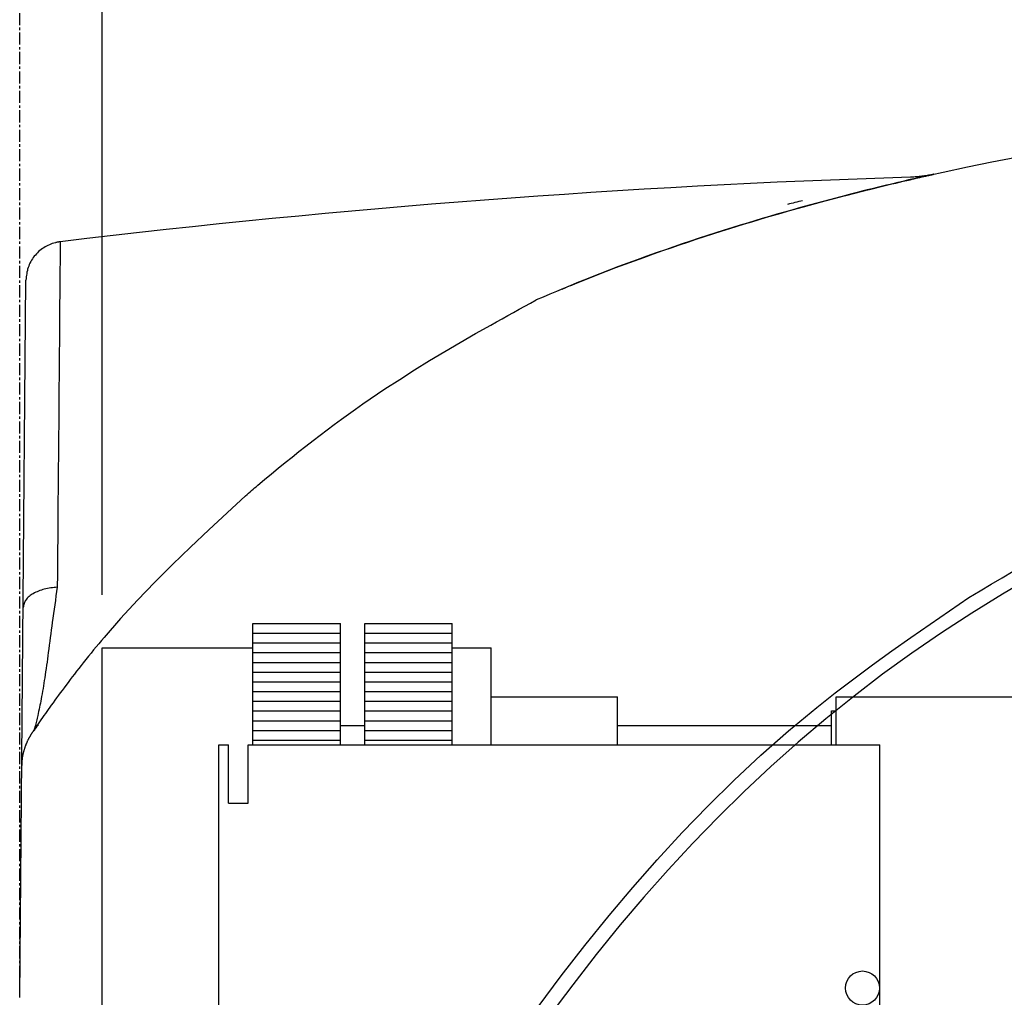
# Model space of a CAD drawing. Extents: x -630 to 210, y -3390 to -2796.
# Drawn here: x -428 to -327, y -3105 to -3004 of the extents above; entities that cross this region are included whole.
import ezdxf

# ---------------------------------------------------------------- set-up
doc = ezdxf.new("R2010")
doc.units = 0
doc.header["$MEASUREMENT"] = 0
doc.linetypes.add('CENTER', pattern=[2, 1.25, -0.25, 0.25, -0.25])
doc.layers.add('LVL0010', color=5, linetype='CONTINUOUS')
doc.layers.add('LVL0100', color=3, linetype='CENTER')

msp = doc.modelspace()

# ---------------------------------------------------------------- linework, layer by layer
at = {"layer": 'LVL0010', "color": 3}
msp.add_line((-419.5, -3063.28), (-419.5, -2977.54), dxfattribs=at)
at = {"layer": 'LVL0100'}
msp.add_line((-427.99, -3102.7), (-427.99, -2970), dxfattribs=at)
at = {"layer": 'LVL0100', "linetype": 'Continuous'}
for p, q in [((-330.5, -3019.28), (-327.98, -3018.76)), ((-327.98, -3018.76), (-325.46, -3018.27)), ((-335.52, -3020.38), (-333.01, -3019.82)), ((-335.04, -3020.23), (-335.18, -3020.24)), ((-334.9, -3020.2), (-335.04, -3020.23)), ((-334.74, -3020.21), (-335, -3020.27)), ((-334.99, -3020.26), (-334.77, -3020.22)), ((-334.76, -3020.18), (-334.9, -3020.2)), ((-334.86, -3020.24), (-334.55, -3020.17)), ((-334.77, -3020.22), (-334.55, -3020.17)), ((-334.63, -3020.16), (-334.76, -3020.18)), ((-334.46, -3020.15), (-334.74, -3020.21)), ((-334.49, -3020.13), (-334.63, -3020.16)), ((-334.55, -3020.17), (-334.44, -3020.14)), ((-334.55, -3020.17), (-334.48, -3020.15)), ((-334.35, -3020.11), (-334.49, -3020.13)), ((-334.48, -3020.15), (-334.4, -3020.13)), ((-334.37, -3020.13), (-334.46, -3020.15)), ((-334.44, -3020.14), (-334.33, -3020.12)), ((-334.4, -3020.13), (-334.32, -3020.11)), ((-334.28, -3020.1), (-334.37, -3020.13)), ((-334.21, -3020.08), (-334.35, -3020.11)), ((-334.33, -3020.12), (-334.22, -3020.09)), ((-334.32, -3020.11), (-334.24, -3020.1)), ((-334.19, -3020.09), (-334.28, -3020.1)), ((-334.24, -3020.1), (-334.17, -3020.08)), ((-334.22, -3020.09), (-334.13, -3020.07)), ((-334.07, -3020.06), (-334.21, -3020.08)), ((-334.11, -3020.07), (-334.19, -3020.09)), ((-334.17, -3020.08), (-334.09, -3020.06)), ((-334.13, -3020.07), (-334.05, -3020.05)), ((-334.04, -3020.05), (-334.11, -3020.07)), ((-334.09, -3020.06), (-334.01, -3020.05)), ((-333.94, -3020.03), (-334.07, -3020.06)), ((-334.05, -3020.05), (-333.98, -3020.04)), ((-333.99, -3020.04), (-334.04, -3020.05)), ((-334.01, -3020.05), (-333.94, -3020.03)), ((-333.95, -3020.03), (-333.99, -3020.04)), ((-333.98, -3020.04), (-333.95, -3020.03)), ((-333.94, -3020.03), (-333.95, -3020.03)), ((-333.95, -3020.03), (-333.94, -3020.03)), ((-333.01, -3019.82), (-330.5, -3019.28)), ((-340.52, -3021.57), (-338.02, -3020.96)), ((-339.5, -3021.32), (-339.09, -3021.23)), ((-338.84, -3021.17), (-339.24, -3021.26)), ((-339.09, -3021.23), (-338.68, -3021.13)), ((-338.45, -3021.07), (-338.84, -3021.17)), ((-338.68, -3021.13), (-338.28, -3021.03)), ((-338.05, -3020.98), (-338.45, -3021.07)), ((-338.28, -3021.03), (-337.88, -3020.94)), ((-337.66, -3020.89), (-338.05, -3020.98)), ((-338.02, -3020.96), (-335.52, -3020.38)), ((-337.88, -3020.94), (-337.49, -3020.84)), ((-337.28, -3020.8), (-337.66, -3020.89)), ((-337.49, -3020.84), (-337.11, -3020.75)), ((-336.91, -3020.71), (-337.28, -3020.8)), ((-337.11, -3020.75), (-336.75, -3020.67)), ((-336.55, -3020.62), (-336.91, -3020.71)), ((-336.75, -3020.67), (-336.4, -3020.59)), ((-336.21, -3020.54), (-336.55, -3020.62)), ((-336.4, -3020.59), (-336.21, -3020.54)), ((-336.32, -3020.33), (-336.35, -3020.33)), ((-336.3, -3020.33), (-336.32, -3020.33)), ((-336.28, -3020.33), (-336.3, -3020.33)), ((-336.29, -3020.56), (-336.08, -3020.51)), ((-336.26, -3020.33), (-336.28, -3020.33)), ((-336.23, -3020.33), (-336.26, -3020.33)), ((-336.21, -3020.33), (-336.23, -3020.33)), ((-336.19, -3020.33), (-336.21, -3020.33)), ((-336.02, -3020.5), (-336.21, -3020.54)), ((-336.21, -3020.54), (-336.01, -3020.5)), ((-336.16, -3020.33), (-336.19, -3020.33)), ((-336.02, -3020.32), (-336.16, -3020.33)), ((-336.08, -3020.51), (-335.86, -3020.46)), ((-335.88, -3020.31), (-336.02, -3020.32)), ((-335.83, -3020.46), (-336.02, -3020.5)), ((-336.01, -3020.5), (-335.82, -3020.45)), ((-335.74, -3020.3), (-335.88, -3020.31)), ((-335.86, -3020.46), (-335.64, -3020.41)), ((-335.64, -3020.41), (-335.83, -3020.46)), ((-335.82, -3020.45), (-335.61, -3020.41)), ((-335.6, -3020.29), (-335.74, -3020.3)), ((-335.64, -3020.41), (-335.42, -3020.36)), ((-335.44, -3020.37), (-335.64, -3020.41)), ((-335.61, -3020.41), (-335.38, -3020.35)), ((-335.46, -3020.28), (-335.6, -3020.29)), ((-335.32, -3020.26), (-335.46, -3020.28)), ((-335.23, -3020.32), (-335.44, -3020.37)), ((-335.42, -3020.36), (-335.21, -3020.31)), ((-335.38, -3020.35), (-335.14, -3020.3)), ((-335.18, -3020.24), (-335.32, -3020.26)), ((-335, -3020.27), (-335.23, -3020.32)), ((-335.21, -3020.31), (-334.99, -3020.26)), ((-335.14, -3020.3), (-334.86, -3020.24)), ((-343.7, -3022.39), (-343.18, -3022.25)), ((-343.64, -3022.37), (-343.01, -3022.21)), ((-342.89, -3022.18), (-343.4, -3022.31)), ((-343.18, -3022.25), (-342.67, -3022.12)), ((-343.01, -3022.21), (-340.52, -3021.57)), ((-342.38, -3022.04), (-342.89, -3022.18)), ((-342.67, -3022.12), (-342.15, -3021.99)), ((-341.86, -3021.91), (-342.38, -3022.04)), ((-342.15, -3021.99), (-341.63, -3021.85)), ((-341.35, -3021.78), (-341.86, -3021.91)), ((-341.63, -3021.85), (-341.11, -3021.72)), ((-340.83, -3021.65), (-341.35, -3021.78)), ((-341.11, -3021.72), (-340.58, -3021.59)), ((-340.3, -3021.52), (-340.83, -3021.65)), ((-340.58, -3021.59), (-340.04, -3021.46)), ((-339.77, -3021.39), (-340.3, -3021.52)), ((-340.04, -3021.46), (-339.5, -3021.32)), ((-339.24, -3021.26), (-339.77, -3021.39)), ((-348.82, -3023.08), (-349.02, -3023.13)), ((-348.63, -3023.03), (-348.82, -3023.08)), ((-348.43, -3022.99), (-348.63, -3023.03)), ((-348.24, -3022.94), (-348.43, -3022.99)), ((-348.04, -3022.89), (-348.24, -3022.94)), ((-347.85, -3022.85), (-348.04, -3022.89)), ((-347.65, -3022.8), (-347.85, -3022.85)), ((-347.46, -3022.75), (-347.65, -3022.8)), ((-347.59, -3023.43), (-346.94, -3023.25)), ((-347.38, -3023.38), (-346.75, -3023.21)), ((-346.63, -3023.17), (-347.28, -3023.35)), ((-346.94, -3023.25), (-346.29, -3023.08)), ((-346.75, -3023.21), (-346.13, -3023.04)), ((-345.98, -3022.99), (-346.63, -3023.17)), ((-346.29, -3023.08), (-345.64, -3022.9)), ((-346.13, -3023.04), (-345.51, -3022.87)), ((-345.33, -3022.82), (-345.98, -3022.99)), ((-345.64, -3022.9), (-344.99, -3022.73)), ((-345.51, -3022.87), (-344.88, -3022.7)), ((-344.69, -3022.65), (-345.33, -3022.82)), ((-344.99, -3022.73), (-344.35, -3022.56)), ((-344.88, -3022.7), (-344.26, -3022.54)), ((-344.04, -3022.48), (-344.69, -3022.65)), ((-344.35, -3022.56), (-343.7, -3022.39)), ((-344.26, -3022.54), (-343.64, -3022.37)), ((-343.4, -3022.31), (-344.04, -3022.48)), ((-351.17, -3024.46), (-350.41, -3024.24)), ((-350.1, -3024.15), (-350.86, -3024.37)), ((-350.41, -3024.24), (-349.65, -3024.02)), ((-349.33, -3023.93), (-350.1, -3024.15)), ((-349.65, -3024.02), (-348.89, -3023.8)), ((-348.57, -3023.71), (-349.33, -3023.93)), ((-348.89, -3023.8), (-348.24, -3023.62)), ((-347.92, -3023.53), (-348.57, -3023.71)), ((-348.24, -3023.62), (-347.59, -3023.43)), ((-348, -3023.55), (-347.38, -3023.38)), ((-347.28, -3023.35), (-347.92, -3023.53)), ((-353.89, -3025.28), (-354.64, -3025.51)), ((-354.2, -3025.37), (-353.44, -3025.14)), ((-353.13, -3025.05), (-353.89, -3025.28)), ((-353.44, -3025.14), (-352.69, -3024.91)), ((-352.37, -3024.82), (-353.13, -3025.05)), ((-352.69, -3024.91), (-351.93, -3024.68)), ((-351.61, -3024.59), (-352.37, -3024.82)), ((-351.93, -3024.68), (-351.17, -3024.46)), ((-350.86, -3024.37), (-351.61, -3024.59)), ((-357.55, -3026.44), (-356.68, -3026.16)), ((-356.37, -3026.06), (-357.24, -3026.34)), ((-356.68, -3026.16), (-355.82, -3025.88)), ((-355.51, -3025.78), (-356.37, -3026.06)), ((-355.82, -3025.88), (-354.95, -3025.61)), ((-354.64, -3025.51), (-355.51, -3025.78)), ((-354.95, -3025.61), (-354.2, -3025.37)), ((-424.94, -3027.28), (-425.09, -3027.35)), ((-424.79, -3027.21), (-424.94, -3027.28)), ((-424.64, -3027.16), (-424.79, -3027.21)), ((-424.48, -3027.11), (-424.64, -3027.16)), ((-424.32, -3027.07), (-424.48, -3027.11)), ((-424.26, -3027.05), (-424.32, -3027.07)), ((-424.2, -3027.04), (-424.26, -3027.05)), ((-424.13, -3027.03), (-424.2, -3027.04)), ((-424.07, -3027.02), (-424.13, -3027.03)), ((-424.01, -3027.01), (-424.07, -3027.02)), ((-423.95, -3027), (-424.01, -3027.01)), ((-423.89, -3026.99), (-423.95, -3027)), ((-423.82, -3026.98), (-423.89, -3026.99)), ((-423.82, -3027.11), (-423.83, -3027.25)), ((-423.83, -3027.25), (-423.83, -3027.38)), ((-423.82, -3026.98), (-423.82, -3027.11)), ((-360.99, -3027.59), (-360.13, -3027.3)), ((-359.83, -3027.2), (-360.69, -3027.49)), ((-360.13, -3027.3), (-359.27, -3027.01)), ((-358.97, -3026.91), (-359.83, -3027.2)), ((-359.27, -3027.01), (-358.41, -3026.72)), ((-358.1, -3026.62), (-358.97, -3026.91)), ((-358.41, -3026.72), (-357.55, -3026.44)), ((-357.24, -3026.34), (-358.1, -3026.62)), ((-426.27, -3028.22), (-426.38, -3028.35)), ((-426.16, -3028.11), (-426.27, -3028.22)), ((-426.04, -3027.99), (-426.16, -3028.11)), ((-425.92, -3027.88), (-426.04, -3027.99)), ((-425.79, -3027.78), (-425.92, -3027.88)), ((-425.66, -3027.68), (-425.79, -3027.78)), ((-425.52, -3027.59), (-425.66, -3027.68)), ((-425.38, -3027.5), (-425.52, -3027.59)), ((-425.24, -3027.42), (-425.38, -3027.5)), ((-425.09, -3027.35), (-425.24, -3027.42)), ((-423.83, -3028.06), (-423.84, -3028.46)), ((-423.83, -3027.38), (-423.83, -3027.52)), ((-423.83, -3027.52), (-423.83, -3027.65)), ((-423.83, -3027.65), (-423.83, -3027.79)), ((-423.83, -3027.79), (-423.83, -3027.92)), ((-423.83, -3027.92), (-423.83, -3028.06)), ((-363.78, -3028.58), (-362.81, -3028.23)), ((-362.52, -3028.13), (-363.49, -3028.47)), ((-362.81, -3028.23), (-361.85, -3027.89)), ((-361.55, -3027.79), (-362.52, -3028.13)), ((-361.85, -3027.89), (-360.99, -3027.59)), ((-360.69, -3027.49), (-361.55, -3027.79)), ((-427, -3029.31), (-427.06, -3029.47)), ((-426.93, -3029.17), (-427, -3029.31)), ((-426.86, -3029.02), (-426.93, -3029.17)), ((-426.77, -3028.88), (-426.86, -3029.02)), ((-426.68, -3028.74), (-426.77, -3028.88)), ((-426.59, -3028.6), (-426.68, -3028.74)), ((-426.49, -3028.47), (-426.59, -3028.6)), ((-426.38, -3028.35), (-426.49, -3028.47)), ((-423.84, -3029.26), (-423.85, -3029.66)), ((-423.84, -3028.46), (-423.84, -3028.86)), ((-423.84, -3028.86), (-423.84, -3029.26)), ((-366.67, -3029.64), (-365.71, -3029.28)), ((-365.42, -3029.18), (-366.39, -3029.53)), ((-365.71, -3029.28), (-364.74, -3028.93)), ((-364.46, -3028.82), (-365.42, -3029.18)), ((-364.74, -3028.93), (-363.78, -3028.58)), ((-363.49, -3028.47), (-364.46, -3028.82)), ((-427.27, -3030.26), (-427.29, -3030.42)), ((-427.24, -3030.1), (-427.27, -3030.26)), ((-427.2, -3029.94), (-427.24, -3030.1)), ((-427.17, -3029.78), (-427.2, -3029.94)), ((-427.12, -3029.62), (-427.17, -3029.78)), ((-427.06, -3029.47), (-427.12, -3029.62)), ((-423.85, -3029.66), (-423.85, -3030.06)), ((-423.85, -3030.06), (-423.85, -3030.46)), ((-368.31, -3030.27), (-369.26, -3030.65)), ((-368.58, -3030.38), (-367.62, -3030.01)), ((-367.35, -3029.9), (-368.31, -3030.27)), ((-367.62, -3030.01), (-366.67, -3029.64)), ((-366.39, -3029.53), (-367.35, -3029.9)), ((-427.99, -3104.7), (-427.35, -3030.91)), ((-427.33, -3030.75), (-427.35, -3030.91)), ((-427.31, -3030.58), (-427.33, -3030.75)), ((-427.29, -3030.42), (-427.31, -3030.58)), ((-423.85, -3030.46), (-423.86, -3030.86)), ((-423.86, -3030.86), (-423.86, -3031.26)), ((-423.86, -3031.26), (-423.86, -3031.91)), ((-370.67, -3031.21), (-371.36, -3031.5)), ((-371.2, -3031.43), (-370.87, -3031.29)), ((-370.87, -3031.29), (-370.53, -3031.16)), ((-369.96, -3030.93), (-370.67, -3031.21)), ((-370.53, -3031.16), (-370.2, -3031.02)), ((-370.2, -3031.02), (-369.87, -3030.89)), ((-369.26, -3030.65), (-369.96, -3030.93)), ((-369.87, -3030.89), (-369.53, -3030.76)), ((-369.53, -3030.76), (-368.58, -3030.38)), ((-423.86, -3031.91), (-423.87, -3032.57)), ((-373.46, -3032.37), (-374.15, -3032.67)), ((-372.76, -3032.08), (-373.46, -3032.37)), ((-372.06, -3031.79), (-372.76, -3032.08)), ((-372.2, -3031.84), (-371.87, -3031.7)), ((-371.36, -3031.5), (-372.06, -3031.79)), ((-371.87, -3031.7), (-371.53, -3031.56)), ((-371.53, -3031.56), (-371.2, -3031.43)), ((-423.87, -3032.57), (-423.88, -3033.22)), ((-423.88, -3033.22), (-423.88, -3033.88)), ((-376.02, -3033.6), (-375.44, -3033.28)), ((-375.44, -3033.28), (-374.85, -3032.96)), ((-374.15, -3032.67), (-374.85, -3032.96)), ((-423.88, -3033.88), (-423.89, -3034.53)), ((-377.78, -3034.57), (-377.19, -3034.24)), ((-377.19, -3034.24), (-376.61, -3033.92)), ((-376.61, -3033.92), (-376.02, -3033.6)), ((-423.89, -3035.18), (-423.9, -3035.84)), ((-423.89, -3034.53), (-423.89, -3035.18)), ((-379.53, -3035.54), (-378.95, -3035.21)), ((-378.95, -3035.21), (-378.36, -3034.89)), ((-378.36, -3034.89), (-377.78, -3034.57)), ((-423.9, -3035.84), (-423.9, -3036.49)), ((-382.69, -3037.34), (-381.11, -3036.43)), ((-381.11, -3036.43), (-379.53, -3035.54)), ((-423.91, -3037.38), (-423.92, -3038.27)), ((-423.9, -3036.49), (-423.91, -3037.38)), ((-384.26, -3038.26), (-382.69, -3037.34)), ((-423.92, -3038.27), (-423.92, -3039.16)), ((-385.82, -3039.2), (-384.26, -3038.26)), ((-423.92, -3039.16), (-423.93, -3040.05)), ((-387.37, -3040.15), (-385.82, -3039.2)), ((-423.93, -3040.05), (-423.94, -3040.94)), ((-388.9, -3041.13), (-387.37, -3040.15)), ((-423.94, -3040.94), (-423.95, -3041.83)), ((-390.43, -3042.12), (-388.9, -3041.13)), ((-423.95, -3041.83), (-423.95, -3042.72)), ((-391.93, -3043.14), (-390.43, -3042.12)), ((-423.95, -3042.72), (-423.96, -3043.61)), ((-392.68, -3043.65), (-391.93, -3043.14)), ((-423.96, -3043.61), (-423.97, -3044.71)), ((-394.17, -3044.71), (-393.43, -3044.18)), ((-393.43, -3044.18), (-392.68, -3043.65)), ((-423.97, -3044.71), (-423.98, -3045.81)), ((-395.64, -3045.78), (-394.9, -3045.24)), ((-394.9, -3045.24), (-394.17, -3044.71)), ((-423.98, -3045.81), (-423.99, -3046.91)), ((-397.09, -3046.87), (-396.36, -3046.33)), ((-396.36, -3046.33), (-395.64, -3045.78)), ((-423.99, -3046.91), (-424, -3048.01)), ((-398.54, -3047.99), (-397.81, -3047.43)), ((-397.81, -3047.43), (-397.09, -3046.87)), ((-424, -3048.01), (-424.01, -3049.11)), ((-399.97, -3049.12), (-399.26, -3048.55)), ((-399.26, -3048.55), (-398.54, -3047.99)), ((-424.01, -3049.11), (-424.02, -3050.21)), ((-400.69, -3049.69), (-399.97, -3049.12)), ((-424.02, -3050.21), (-424.03, -3051.31)), ((-402.1, -3050.85), (-401.4, -3050.27)), ((-401.4, -3050.27), (-400.69, -3049.69)), ((-424.03, -3051.31), (-424.03, -3052.41)), ((-403.5, -3052.03), (-402.8, -3051.44)), ((-402.8, -3051.44), (-402.1, -3050.85)), ((-424.03, -3052.41), (-424.05, -3053.67)), ((-404.29, -3052.71), (-404.13, -3052.57)), ((-404.13, -3052.57), (-403.97, -3052.44)), ((-403.97, -3052.44), (-403.82, -3052.3)), ((-403.82, -3052.3), (-403.66, -3052.17)), ((-403.66, -3052.17), (-403.5, -3052.03)), ((-404.76, -3053.11), (-406.65, -3054.87)), ((-404.76, -3053.11), (-404.6, -3052.98)), ((-404.6, -3052.98), (-404.45, -3052.84)), ((-404.45, -3052.84), (-404.29, -3052.71)), ((-424.05, -3053.67), (-424.06, -3054.93)), ((-424.06, -3054.93), (-424.07, -3056.19)), ((-406.65, -3054.87), (-408.54, -3056.62)), ((-424.07, -3056.19), (-424.08, -3057.46)), ((-408.54, -3056.62), (-410.41, -3058.39)), ((-424.08, -3057.46), (-424.09, -3058.72)), ((-424.09, -3058.72), (-424.1, -3059.98)), ((-410.41, -3058.39), (-412.26, -3060.18)), ((-424.1, -3059.98), (-424.11, -3061.25)), ((-412.26, -3060.18), (-414.08, -3062)), ((-424.11, -3061.25), (-424.12, -3062.51)), ((-328.07, -3062.2), (-326.93, -3061.53)), ((-326.93, -3061.53), (-325.79, -3060.85)), ((-323.71, -3061.34), (-326.91, -3063.22)), ((-425.62, -3062.76), (-425.76, -3062.81)), ((-425.48, -3062.72), (-425.62, -3062.76)), ((-425.31, -3062.68), (-425.48, -3062.72)), ((-425.14, -3062.65), (-425.31, -3062.68)), ((-424.97, -3062.62), (-425.14, -3062.65)), ((-424.8, -3062.59), (-424.97, -3062.62)), ((-424.63, -3062.57), (-424.8, -3062.59)), ((-424.46, -3062.55), (-424.63, -3062.57)), ((-424.29, -3062.53), (-424.46, -3062.55)), ((-424.12, -3062.51), (-424.29, -3062.53)), ((-424.12, -3062.51), (-424.19, -3062.96)), ((-414.08, -3062), (-415.87, -3063.85)), ((-329.2, -3062.88), (-328.07, -3062.2)), ((-427.29, -3063.73), (-427.36, -3063.83)), ((-427.21, -3063.63), (-427.29, -3063.73)), ((-427.12, -3063.54), (-427.21, -3063.63)), ((-427.02, -3063.46), (-427.12, -3063.54)), ((-426.92, -3063.38), (-427.02, -3063.46)), ((-426.82, -3063.31), (-426.92, -3063.38)), ((-426.71, -3063.24), (-426.82, -3063.31)), ((-426.59, -3063.18), (-426.71, -3063.24)), ((-426.46, -3063.1), (-426.59, -3063.18)), ((-426.32, -3063.03), (-426.46, -3063.1)), ((-426.19, -3062.97), (-426.32, -3063.03)), ((-426.05, -3062.91), (-426.19, -3062.97)), ((-425.91, -3062.86), (-426.05, -3062.91)), ((-425.76, -3062.81), (-425.91, -3062.86)), ((-424.26, -3063.41), (-424.32, -3063.87)), ((-424.19, -3062.96), (-424.26, -3063.41)), ((-332.34, -3064.93), (-330.34, -3063.57)), ((-330.34, -3063.57), (-329.2, -3062.88)), ((-326.91, -3063.22), (-330.06, -3065.17)), ((-427.61, -3064.5), (-427.64, -3064.6)), ((-427.59, -3064.4), (-427.61, -3064.5)), ((-427.56, -3064.3), (-427.59, -3064.4)), ((-427.53, -3064.2), (-427.56, -3064.3)), ((-427.49, -3064.1), (-427.53, -3064.2)), ((-427.46, -3064.01), (-427.49, -3064.1)), ((-427.41, -3063.92), (-427.46, -3064.01)), ((-427.36, -3063.83), (-427.41, -3063.92)), ((-424.46, -3064.77), (-424.52, -3065.23)), ((-424.39, -3064.32), (-424.46, -3064.77)), ((-424.32, -3063.87), (-424.39, -3064.32)), ((-415.87, -3063.85), (-417.61, -3065.74)), ((-424.59, -3065.68), (-424.65, -3066.14)), ((-424.52, -3065.23), (-424.59, -3065.68)), ((-417.61, -3065.74), (-419.3, -3067.67)), ((-334.33, -3066.3), (-332.34, -3064.93)), ((-330.06, -3065.17), (-333.17, -3067.19)), ((-424.7, -3066.52), (-424.75, -3066.91)), ((-424.65, -3066.14), (-424.7, -3066.52)), ((-404, -3078.74), (-404, -3066.24)), ((-404, -3066.24), (-395, -3066.24)), ((-395, -3078.74), (-395, -3066.24)), ((-392.5, -3078.74), (-392.5, -3066.24)), ((-392.5, -3066.24), (-383.5, -3066.24)), ((-383.5, -3078.74), (-383.5, -3066.24)), ((-336.31, -3067.68), (-334.33, -3066.3)), ((-424.85, -3067.69), (-424.9, -3068.07)), ((-424.8, -3067.3), (-424.85, -3067.69)), ((-424.75, -3066.91), (-424.8, -3067.3)), ((-419.3, -3067.67), (-419.58, -3067.99)), ((-404, -3067.24), (-395, -3067.24)), ((-392.5, -3067.24), (-383.5, -3067.24)), ((-338.29, -3069.07), (-336.31, -3067.68)), ((-333.17, -3067.19), (-336.22, -3069.29)), ((-425, -3068.85), (-425.05, -3069.24)), ((-424.95, -3068.46), (-425, -3068.85)), ((-424.9, -3068.07), (-424.95, -3068.46)), ((-420.12, -3068.64), (-420.39, -3068.97)), ((-419.85, -3068.32), (-420.12, -3068.64)), ((-419.58, -3067.99), (-419.85, -3068.32)), ((-419.5, -3148.74), (-419.5, -3068.74)), ((-419.5, -3068.74), (-404, -3068.74)), ((-404, -3068.24), (-395, -3068.24)), ((-392.5, -3068.24), (-383.5, -3068.24)), ((-383.5, -3068.74), (-379.5, -3068.74)), ((-379.5, -3078.74), (-379.5, -3068.74)), ((-425.09, -3069.56), (-425.14, -3069.89)), ((-425.05, -3069.24), (-425.09, -3069.56)), ((-420.92, -3069.62), (-421.18, -3069.95)), ((-420.65, -3069.29), (-420.92, -3069.62)), ((-420.39, -3068.97), (-420.65, -3069.29)), ((-404, -3069.24), (-395, -3069.24)), ((-392.5, -3069.24), (-383.5, -3069.24)), ((-340.25, -3070.48), (-338.29, -3069.07)), ((-336.22, -3069.29), (-339.22, -3071.47)), ((-425.27, -3070.87), (-425.32, -3071.2)), ((-425.23, -3070.54), (-425.27, -3070.87)), ((-425.18, -3070.22), (-425.23, -3070.54)), ((-425.14, -3069.89), (-425.18, -3070.22)), ((-421.9, -3070.86), (-422.13, -3071.15)), ((-421.67, -3070.57), (-421.9, -3070.86)), ((-421.45, -3070.28), (-421.67, -3070.57)), ((-421.18, -3069.95), (-421.45, -3070.28)), ((-404, -3070.24), (-395, -3070.24)), ((-392.5, -3070.24), (-383.5, -3070.24)), ((-342.19, -3071.92), (-340.25, -3070.48)), ((-425.42, -3071.85), (-425.46, -3072.12)), ((-425.37, -3071.52), (-425.42, -3071.85)), ((-425.32, -3071.2), (-425.37, -3071.52)), ((-422.58, -3071.73), (-422.8, -3072.02)), ((-422.35, -3071.44), (-422.58, -3071.73)), ((-422.13, -3071.15), (-422.35, -3071.44)), ((-404, -3071.24), (-395, -3071.24)), ((-392.5, -3071.24), (-383.5, -3071.24)), ((-339.22, -3071.47), (-342.16, -3073.72)), ((-425.55, -3072.66), (-425.59, -3072.93)), ((-425.5, -3072.39), (-425.55, -3072.66)), ((-425.46, -3072.12), (-425.5, -3072.39)), ((-423.43, -3072.86), (-423.62, -3073.12)), ((-423.24, -3072.61), (-423.43, -3072.86)), ((-423.02, -3072.32), (-423.24, -3072.61)), ((-422.8, -3072.02), (-423.02, -3072.32)), ((-404, -3072.24), (-395, -3072.24)), ((-392.5, -3072.24), (-383.5, -3072.24)), ((-344.11, -3073.38), (-342.19, -3071.92)), ((-425.73, -3073.74), (-425.78, -3074.01)), ((-425.68, -3073.47), (-425.73, -3073.74)), ((-425.64, -3073.2), (-425.68, -3073.47)), ((-425.59, -3072.93), (-425.64, -3073.2)), ((-424.19, -3073.88), (-424.37, -3074.14)), ((-424, -3073.63), (-424.19, -3073.88)), ((-423.81, -3073.37), (-424, -3073.63)), ((-423.62, -3073.12), (-423.81, -3073.37)), ((-404, -3073.24), (-395, -3073.24)), ((-392.5, -3073.24), (-383.5, -3073.24)), ((-379.5, -3073.79), (-366.5, -3073.79)), ((-366.5, -3078.74), (-366.5, -3073.79)), ((-346, -3074.88), (-344.11, -3073.38)), ((-342.16, -3073.72), (-345.05, -3076.04)), ((-344, -3073.79), (-301, -3073.79)), ((-344, -3078.74), (-344, -3073.79)), ((-425.95, -3074.85), (-425.99, -3075.06)), ((-425.91, -3074.64), (-425.95, -3074.85)), ((-425.86, -3074.43), (-425.91, -3074.64)), ((-425.82, -3074.22), (-425.86, -3074.43)), ((-425.78, -3074.01), (-425.82, -3074.22)), ((-424.9, -3074.86), (-425.05, -3075.08)), ((-424.74, -3074.65), (-424.9, -3074.86)), ((-424.56, -3074.4), (-424.74, -3074.65)), ((-424.37, -3074.14), (-424.56, -3074.4)), ((-404, -3074.24), (-395, -3074.24)), ((-392.5, -3074.24), (-383.5, -3074.24)), ((-348.91, -3077.29), (-346, -3074.88)), ((-426.16, -3075.84), (-426.2, -3075.99)), ((-426.13, -3075.7), (-426.16, -3075.84)), ((-426.08, -3075.49), (-426.13, -3075.7)), ((-426.04, -3075.28), (-426.08, -3075.49)), ((-425.99, -3075.06), (-426.04, -3075.28)), ((-425.65, -3075.93), (-425.8, -3076.14)), ((-425.5, -3075.71), (-425.65, -3075.93)), ((-425.35, -3075.5), (-425.5, -3075.71)), ((-425.2, -3075.29), (-425.35, -3075.5)), ((-425.05, -3075.08), (-425.2, -3075.29)), ((-404, -3075.24), (-395, -3075.24)), ((-392.5, -3075.24), (-383.5, -3075.24)), ((-344.5, -3078.74), (-344.5, -3075.24)), ((-344.5, -3075.24), (-344, -3075.24)), ((-426.43, -3076.91), (-426.44, -3076.95)), ((-426.42, -3076.86), (-426.43, -3076.91)), ((-426.38, -3076.72), (-426.42, -3076.86)), ((-426.33, -3076.92), (-426.41, -3077.03)), ((-426.34, -3076.57), (-426.38, -3076.72)), ((-426.3, -3076.43), (-426.34, -3076.57)), ((-426.25, -3076.81), (-426.33, -3076.92)), ((-426.27, -3076.28), (-426.3, -3076.43)), ((-426.29, -3076.97), (-426.24, -3076.89)), ((-426.23, -3076.14), (-426.27, -3076.28)), ((-426.18, -3076.69), (-426.25, -3076.81)), ((-426.24, -3076.89), (-426.18, -3076.82)), ((-426.2, -3075.99), (-426.23, -3076.14)), ((-426.1, -3076.58), (-426.18, -3076.69)), ((-426.18, -3076.82), (-426.13, -3076.74)), ((-426.13, -3076.74), (-426.07, -3076.66)), ((-426.02, -3076.47), (-426.1, -3076.58)), ((-425.94, -3076.36), (-426.02, -3076.47)), ((-425.8, -3076.14), (-425.94, -3076.36)), ((-404, -3076.24), (-395, -3076.24)), ((-395, -3076.74), (-392.5, -3076.74)), ((-392.5, -3076.24), (-383.5, -3076.24)), ((-366.5, -3076.74), (-344.5, -3076.74)), ((-345.05, -3076.04), (-347.91, -3078.46)), ((-426.98, -3077.93), (-427.01, -3077.97)), ((-426.96, -3077.89), (-426.98, -3077.93)), ((-426.94, -3077.85), (-426.96, -3077.89)), ((-426.92, -3077.82), (-426.94, -3077.85)), ((-426.91, -3077.79), (-426.92, -3077.82)), ((-426.89, -3077.76), (-426.91, -3077.79)), ((-426.87, -3077.73), (-426.89, -3077.76)), ((-426.85, -3077.69), (-426.87, -3077.73)), ((-426.83, -3077.66), (-426.85, -3077.69)), ((-426.81, -3077.63), (-426.83, -3077.66)), ((-426.79, -3077.6), (-426.81, -3077.63)), ((-426.77, -3077.58), (-426.79, -3077.6)), ((-426.76, -3077.55), (-426.77, -3077.58)), ((-426.74, -3077.52), (-426.76, -3077.55)), ((-426.72, -3077.5), (-426.74, -3077.52)), ((-426.7, -3077.47), (-426.72, -3077.5)), ((-426.69, -3077.44), (-426.7, -3077.47)), ((-426.67, -3077.42), (-426.69, -3077.44)), ((-426.65, -3077.4), (-426.67, -3077.42)), ((-426.64, -3077.37), (-426.65, -3077.4)), ((-426.62, -3077.35), (-426.64, -3077.37)), ((-426.61, -3077.33), (-426.62, -3077.35)), ((-426.6, -3077.31), (-426.61, -3077.33)), ((-426.58, -3077.29), (-426.6, -3077.31)), ((-426.57, -3077.27), (-426.58, -3077.29)), ((-426.55, -3077.25), (-426.57, -3077.27)), ((-426.48, -3077.14), (-426.56, -3077.26)), ((-426.55, -3077.25), (-426.56, -3077.26)), ((-426.5, -3077.17), (-426.52, -3077.22)), ((-426.52, -3077.27), (-426.46, -3077.2)), ((-426.49, -3077.13), (-426.5, -3077.17)), ((-426.48, -3077.08), (-426.49, -3077.13)), ((-426.41, -3077.03), (-426.48, -3077.14)), ((-426.47, -3077.04), (-426.48, -3077.08)), ((-426.45, -3077), (-426.47, -3077.04)), ((-426.46, -3077.2), (-426.41, -3077.12)), ((-426.44, -3076.95), (-426.45, -3077)), ((-426.41, -3077.12), (-426.35, -3077.04)), ((-426.35, -3077.04), (-426.29, -3076.97)), ((-404, -3077.24), (-395, -3077.24)), ((-392.5, -3077.24), (-383.5, -3077.24)), ((-351.74, -3079.79), (-348.91, -3077.29)), ((-427.45, -3078.96), (-427.47, -3079.02)), ((-427.43, -3078.91), (-427.45, -3078.96)), ((-427.42, -3078.86), (-427.43, -3078.91)), ((-427.4, -3078.8), (-427.42, -3078.86)), ((-427.39, -3078.82), (-427.41, -3078.86)), ((-427.38, -3078.75), (-427.4, -3078.8)), ((-427.37, -3078.77), (-427.39, -3078.82)), ((-427.35, -3078.69), (-427.38, -3078.75)), ((-427.35, -3078.72), (-427.37, -3078.77)), ((-427.33, -3078.64), (-427.35, -3078.69)), ((-427.33, -3078.67), (-427.35, -3078.72)), ((-427.31, -3078.59), (-427.33, -3078.64)), ((-427.31, -3078.62), (-427.33, -3078.67)), ((-427.29, -3078.54), (-427.31, -3078.59)), ((-427.29, -3078.58), (-427.31, -3078.62)), ((-427.27, -3078.49), (-427.29, -3078.54)), ((-427.27, -3078.53), (-427.29, -3078.58)), ((-427.25, -3078.45), (-427.27, -3078.49)), ((-427.25, -3078.48), (-427.27, -3078.53)), ((-427.23, -3078.4), (-427.25, -3078.45)), ((-427.21, -3078.35), (-427.23, -3078.4)), ((-427.18, -3078.3), (-427.21, -3078.35)), ((-427.16, -3078.26), (-427.18, -3078.3)), ((-427.14, -3078.21), (-427.16, -3078.26)), ((-427.12, -3078.17), (-427.14, -3078.21)), ((-427.1, -3078.13), (-427.12, -3078.17)), ((-427.07, -3078.09), (-427.1, -3078.13)), ((-427.05, -3078.05), (-427.07, -3078.09)), ((-427.03, -3078.01), (-427.05, -3078.05)), ((-427.01, -3077.97), (-427.03, -3078.01)), ((-407.5, -3156.24), (-407.5, -3078.74)), ((-407.5, -3078.74), (-406.5, -3078.74)), ((-406.5, -3084.74), (-406.5, -3078.74)), ((-404.5, -3084.74), (-404.5, -3078.74)), ((-404.5, -3078.74), (-339.5, -3078.74)), ((-404, -3078.24), (-395, -3078.24)), ((-392.5, -3078.24), (-383.5, -3078.24)), ((-347.91, -3078.46), (-350.71, -3080.95)), ((-339.5, -3156.24), (-339.5, -3078.74)), ((-427.71, -3079.97), (-427.72, -3080.03)), ((-427.7, -3079.91), (-427.71, -3079.97)), ((-427.69, -3079.84), (-427.7, -3079.91)), ((-427.67, -3079.78), (-427.69, -3079.84)), ((-427.66, -3079.72), (-427.67, -3079.78)), ((-427.65, -3079.66), (-427.66, -3079.72)), ((-427.64, -3079.6), (-427.65, -3079.66)), ((-427.62, -3079.54), (-427.64, -3079.6)), ((-427.61, -3079.48), (-427.62, -3079.54)), ((-427.59, -3079.42), (-427.61, -3079.48)), ((-427.58, -3079.36), (-427.59, -3079.42)), ((-427.56, -3079.3), (-427.58, -3079.36)), ((-427.54, -3079.25), (-427.56, -3079.3)), ((-427.53, -3079.19), (-427.54, -3079.25)), ((-427.51, -3079.13), (-427.53, -3079.19)), ((-427.49, -3079.07), (-427.51, -3079.13)), ((-427.47, -3079.02), (-427.49, -3079.07)), ((-354.51, -3082.37), (-351.74, -3079.79)), ((-427.77, -3080.61), (-427.78, -3080.66)), ((-427.78, -3080.66), (-427.78, -3080.71)), ((-427.78, -3080.71), (-427.78, -3080.75)), ((-427.78, -3080.75), (-427.78, -3080.8)), ((-427.78, -3080.8), (-427.78, -3080.85)), ((-427.76, -3080.41), (-427.77, -3080.47)), ((-427.77, -3080.47), (-427.77, -3080.52)), ((-427.77, -3080.52), (-427.77, -3080.57)), ((-427.77, -3080.57), (-427.77, -3080.61)), ((-427.75, -3080.28), (-427.76, -3080.35)), ((-427.76, -3080.35), (-427.76, -3080.41)), ((-427.74, -3080.22), (-427.75, -3080.28)), ((-427.73, -3080.16), (-427.74, -3080.22)), ((-427.72, -3080.03), (-427.73, -3080.09)), ((-427.73, -3080.09), (-427.73, -3080.16)), ((-350.71, -3080.95), (-353.45, -3083.51)), ((-357.21, -3085.03), (-354.51, -3082.37)), ((-353.45, -3083.51), (-356.12, -3086.14)), ((-406.5, -3084.74), (-404.5, -3084.74)), ((-359.84, -3087.75), (-357.21, -3085.03)), ((-356.12, -3086.14), (-358.74, -3088.83)), ((-362.41, -3090.54), (-359.84, -3087.75)), ((-358.74, -3088.83), (-361.29, -3091.58)), ((-364.92, -3093.39), (-362.41, -3090.54)), ((-361.29, -3091.58), (-363.78, -3094.38)), ((-367.36, -3096.29), (-364.92, -3093.39)), ((-363.78, -3094.38), (-366.21, -3097.24)), ((-369.86, -3099.37), (-367.36, -3096.29)), ((-366.21, -3097.24), (-368.69, -3100.29)), ((-372.28, -3102.5), (-369.86, -3099.37)), ((-368.69, -3100.29), (-371.1, -3103.4)), ((-374.64, -3105.68), (-372.28, -3102.5)), ((-371.1, -3103.4), (-373.44, -3106.55))]:
    msp.add_line(p, q, dxfattribs=at)
msp.add_circle((-341.3, -3103.74), 1.75, dxfattribs=at)
msp.add_arc((-304.43, -4019.82), 1000, 91.82982, 96.85696, dxfattribs=at)

doc.saveas('drawing.dxf')
